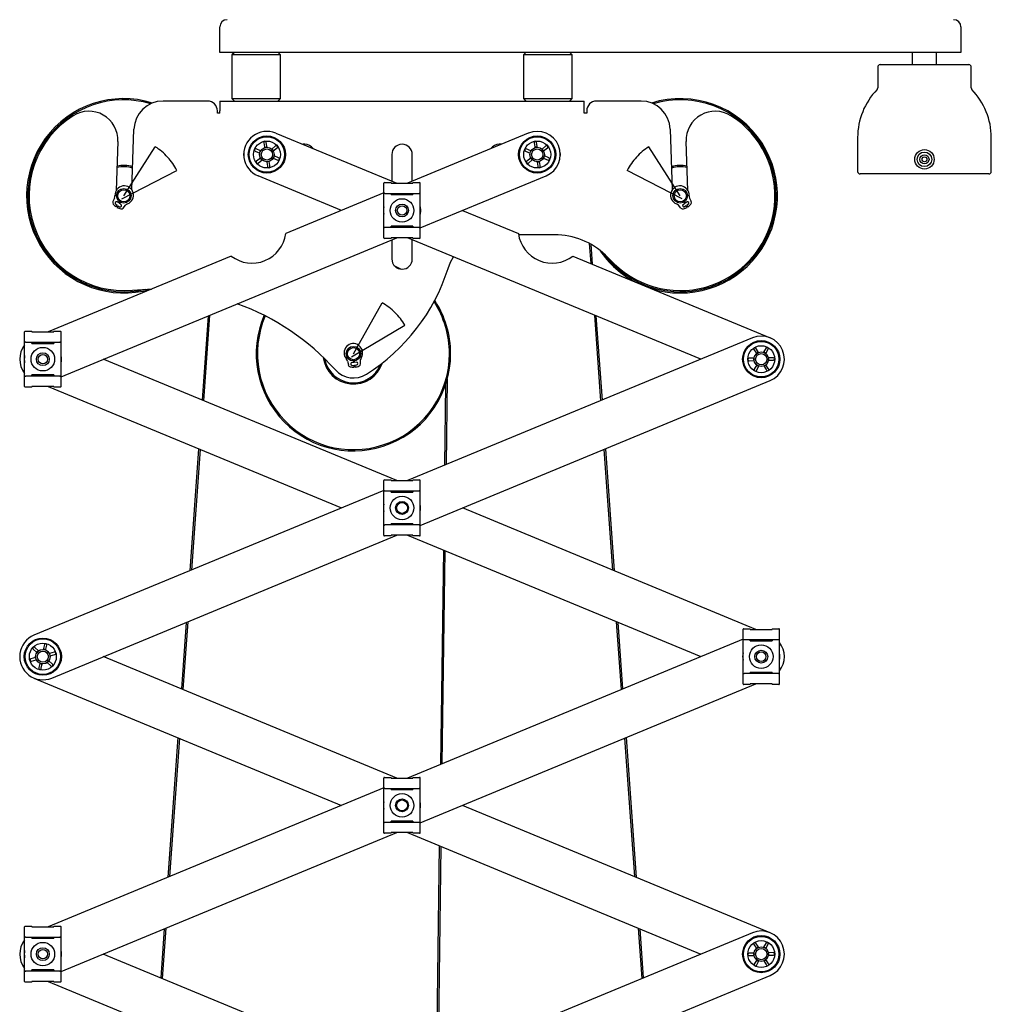
# Model space of a CAD drawing. Units: millimetres. Extents: x 790 to 2326, y -31 to 2029.
# Drawn here: x 1400 to 1800, y 1344 to 1749 of the extents above; entities that cross this region are included whole.
import ezdxf

# ---------------------------------------------------------------- set-up
doc = ezdxf.new("R2010")
doc.units = ezdxf.units.MM
doc.header["$LTSCALE"] = 8
doc.linetypes.add('CENTERX2', pattern=[20.32, 12.7, -2.54, 2.54, -2.54])

msp = doc.modelspace()

# ---------------------------------------------------------------- linework, layer by layer
at = {"color": 7, "linetype": 'Continuous', "lineweight": 25}
for p, q in [((1482.09, 1741.96), (1482.09, 1746.46)), ((1787.09, 1746.46), (1787.09, 1741.96)), ((1482.09, 1735.96), (1482.09, 1741.96)), ((1787.09, 1741.96), (1787.09, 1735.96)), ((1787.09, 1735.96), (1482.09, 1735.96)), ((1488.09, 1735.96), (1487.09, 1734.96)), ((1487.09, 1734.96), (1487.09, 1716.96)), ((1497.09, 1734.96), (1487.09, 1734.96)), ((1507.09, 1734.96), (1497.09, 1734.96)), ((1507.09, 1734.96), (1506.09, 1735.96)), ((1507.09, 1716.96), (1507.09, 1734.96)), ((1608.09, 1735.96), (1607.09, 1734.96)), ((1607.09, 1734.96), (1607.09, 1716.96)), ((1617.09, 1734.96), (1607.09, 1734.96)), ((1627.09, 1734.96), (1617.09, 1734.96)), ((1627.09, 1734.96), (1626.09, 1735.96)), ((1627.09, 1716.96), (1627.09, 1734.96)), ((1767.09, 1735.96), (1767.09, 1730.96)), ((1777.09, 1730.96), (1777.09, 1735.96)), ((1753.84, 1730.96), (1790.34, 1730.96)), ((1752.84, 1729.96), (1752.84, 1721.37)), ((1791.34, 1721.37), (1791.34, 1729.96)), ((1477.09, 1715.96), (1458.74, 1715.96)), ((1482.09, 1715.96), (1632.09, 1715.96)), ((1482.09, 1715.96), (1482.09, 1711.96)), ((1487.09, 1716.96), (1488.09, 1715.96)), ((1487.09, 1716.96), (1497.09, 1716.96)), ((1497.09, 1716.96), (1507.09, 1716.96)), ((1506.09, 1715.96), (1507.09, 1716.96)), ((1607.09, 1716.96), (1608.09, 1715.96)), ((1607.09, 1716.96), (1617.09, 1716.96)), ((1617.09, 1716.96), (1627.09, 1716.96)), ((1626.09, 1715.96), (1627.09, 1716.96)), ((1632.09, 1711.96), (1632.09, 1715.96)), ((1655.44, 1715.96), (1637.09, 1715.96)), ((1481.09, 1710.96), (1481.09, 1711.96)), ((1482.09, 1710.96), (1481.09, 1710.96)), ((1482.09, 1710.96), (1482.09, 1711.96)), ((1632.09, 1710.96), (1632.09, 1711.96)), ((1633.09, 1710.96), (1632.09, 1710.96)), ((1633.09, 1711.96), (1633.09, 1710.96)), ((1445.88, 1679.46), (1446.75, 1704.38)), ((1505.12, 1702.76), (1554.89, 1682.15)), ((1609.06, 1702.76), (1559.29, 1682.15)), ((1667.43, 1704.38), (1668.3, 1679.46)), ((1440.17, 1699.38), (1439.47, 1679.16)), ((1674.72, 1679.16), (1674.01, 1699.38)), ((1744.59, 1700.96), (1744.59, 1686.96)), ((1799.59, 1686.96), (1799.59, 1700.96)), ((1496.63, 1695.31), (1498.54, 1694.57)), ((1498.9, 1695.5), (1497, 1696.24)), ((1498.49, 1694.59), (1498.66, 1695.13)), ((1498.66, 1695.13), (1498.84, 1695.5)), ((1505.06, 1697.48), (1503.47, 1696.2)), ((1504.09, 1695.42), (1505.69, 1696.7)), ((1517.09, 1698.16), (1516.22, 1698.16)), ((1597.96, 1698.16), (1597.09, 1698.16)), ((1607.87, 1695.31), (1609.77, 1694.57)), ((1610.13, 1695.5), (1608.23, 1696.24)), ((1616.3, 1697.48), (1614.7, 1696.2)), ((1615.33, 1695.42), (1616.92, 1696.7)), ((1498.85, 1692.5), (1497.26, 1691.23)), ((1497.88, 1690.45), (1499.48, 1691.72)), ((1504.05, 1692.42), (1505.95, 1691.68)), ((1506.31, 1692.61), (1504.41, 1693.36)), ((1552.89, 1693.96), (1552.89, 1682.97)), ((1561.29, 1682.97), (1561.29, 1693.96)), ((1610.09, 1692.5), (1608.49, 1691.23)), ((1609.12, 1690.45), (1610.71, 1691.72)), ((1615.28, 1692.42), (1617.19, 1691.68)), ((1617.55, 1692.61), (1615.65, 1693.36)), ((1532.2, 1670.93), (1497.83, 1685.16)), ((1549.84, 1682.43), (1552.59, 1682.43)), ((1552.59, 1682.15), (1552.59, 1682.43)), ((1561.59, 1682.43), (1561.59, 1682.15)), ((1561.59, 1682.43), (1564.34, 1682.43)), ((1564.59, 1663.72), (1616.35, 1685.16)), ((1772.09, 1685.96), (1745.59, 1685.96)), ((1798.59, 1685.96), (1772.09, 1685.96)), ((1549.59, 1678.13), (1509.21, 1661.4)), ((1549.59, 1659.68), (1549.59, 1682.18)), ((1552.59, 1682.15), (1561.59, 1682.15)), ((1564.59, 1659.68), (1564.59, 1682.18)), ((1438.78, 1676.04), (1438.09, 1674.59)), ((1440.55, 1674), (1439.87, 1674.43)), ((1440.55, 1674), (1440.89, 1674.49)), ((1441.05, 1674.39), (1440.74, 1673.87)), ((1441, 1674.3), (1440.83, 1674.41)), ((1440.86, 1674.45), (1441.02, 1674.35)), ((1550.02, 1677.93), (1550.15, 1677.93)), ((1550.15, 1677.93), (1564.03, 1677.93)), ((1552.59, 1677.43), (1552.59, 1677.93)), ((1552.59, 1677.43), (1561.59, 1677.43)), ((1553.06, 1677.43), (1554, 1677.93)), ((1561.59, 1677.93), (1561.59, 1677.43)), ((1564.03, 1677.93), (1564.17, 1677.93)), ((1673.13, 1674.39), (1673.44, 1673.87)), ((1673.32, 1674.45), (1673.16, 1674.35)), ((1673.35, 1674.41), (1673.18, 1674.3)), ((1673.63, 1674), (1673.29, 1674.49)), ((1673.63, 1674), (1674.31, 1674.43)), ((1675.41, 1676.04), (1676.09, 1674.59)), ((1439.25, 1673.47), (1439.9, 1673.05)), ((1439.45, 1672.39), (1439.9, 1673.05)), ((1440.15, 1672.89), (1439.74, 1672.2)), ((1440.15, 1672.89), (1440.8, 1672.47)), ((1441.43, 1673.43), (1440.74, 1673.87)), ((1442.31, 1671.89), (1443.34, 1673.11)), ((1581.98, 1670.93), (1604.97, 1661.4)), ((1671.87, 1671.89), (1670.84, 1673.11)), ((1672.76, 1673.43), (1673.44, 1673.87)), ((1674.03, 1672.89), (1673.38, 1672.47)), ((1674.03, 1672.89), (1674.44, 1672.2)), ((1674.93, 1673.47), (1674.28, 1673.05)), ((1674.73, 1672.39), (1674.28, 1673.05)), ((1550.15, 1663.93), (1550.02, 1663.93)), ((1564.03, 1663.93), (1550.15, 1663.93)), ((1561.59, 1664.43), (1552.59, 1664.43)), ((1552.59, 1663.93), (1552.59, 1664.43)), ((1554, 1663.93), (1553.06, 1664.43)), ((1561.59, 1664.43), (1561.59, 1663.93)), ((1564.17, 1663.93), (1564.03, 1663.93)), ((1416.77, 1602.49), (1554.89, 1659.7)), ((1552.59, 1659.43), (1549.84, 1659.43)), ((1552.59, 1659.43), (1552.59, 1659.7)), ((1561.59, 1659.7), (1552.59, 1659.7)), ((1552.89, 1658.88), (1552.89, 1650.96)), ((1680.02, 1609.7), (1559.29, 1659.7)), ((1561.29, 1650.96), (1561.29, 1658.88)), ((1561.59, 1659.7), (1561.59, 1659.43)), ((1564.34, 1659.43), (1561.59, 1659.43)), ((1619.92, 1660.96), (1605.03, 1660.96)), ((1634.15, 1657.37), (1634.74, 1649.07)), ((1634.81, 1657), (1635.4, 1648.8)), ((1486.81, 1652.12), (1411.47, 1620.92)), ((1627.37, 1652.12), (1708.56, 1618.5)), ((1640.82, 1652.48), (1644.42, 1648.99)), ((1477.27, 1627.55), (1474.79, 1592.87)), ((1477.92, 1627.82), (1475.41, 1592.61)), ((1636.26, 1627.82), (1638.77, 1592.61)), ((1636.91, 1627.55), (1639.39, 1592.87)), ((1401.77, 1598.45), (1401.77, 1620.95)), ((1402.02, 1621.2), (1404.77, 1621.2)), ((1404.77, 1620.92), (1404.77, 1621.2)), ((1404.77, 1620.92), (1413.77, 1620.92)), ((1413.77, 1621.2), (1413.77, 1620.92)), ((1413.77, 1621.2), (1416.52, 1621.2)), ((1416.77, 1598.45), (1416.77, 1620.95)), ((1701.27, 1618.5), (1559.29, 1559.69)), ((1402.19, 1616.7), (1402.33, 1616.7)), ((1402.33, 1616.7), (1416.21, 1616.7)), ((1404.77, 1616.2), (1404.77, 1616.7)), ((1404.77, 1616.2), (1413.77, 1616.2)), ((1405.24, 1616.2), (1406.18, 1616.7)), ((1413.77, 1616.7), (1413.77, 1616.2)), ((1416.21, 1616.7), (1416.35, 1616.7)), ((1706.88, 1614.32), (1705.9, 1612.53)), ((1706.77, 1612.05), (1707.76, 1613.84)), ((1554.89, 1559.69), (1434.16, 1609.7)), ((1539.98, 1607.78), (1540.04, 1609.38)), ((1701.94, 1610.13), (1699.9, 1610.09)), ((1709.9, 1610.3), (1707.86, 1610.26)), ((1707.88, 1609.26), (1709.92, 1609.3)), ((1534.64, 1608.9), (1534.99, 1607.34)), ((1537.3, 1608.37), (1536.49, 1608.3)), ((1536.59, 1607.15), (1537.36, 1607.22)), ((1537.3, 1608.37), (1537.26, 1608.97)), ((1537.26, 1608.92), (1537.46, 1608.93)), ((1537.46, 1608.89), (1537.27, 1608.87)), ((1537.28, 1608.72), (1537.48, 1608.74)), ((1537.41, 1606.42), (1537.36, 1607.22)), ((1537.45, 1608.98), (1537.52, 1608.39)), ((1538.33, 1608.46), (1537.52, 1608.39)), ((1537.66, 1607.25), (1538.43, 1607.31)), ((1537.66, 1607.25), (1537.75, 1606.45)), ((1699.92, 1609.09), (1701.96, 1609.13)), ((1703.05, 1607.34), (1702.07, 1605.55)), ((1702.94, 1605.07), (1703.93, 1606.86)), ((1402.33, 1602.7), (1402.19, 1602.7)), ((1416.21, 1602.7), (1402.33, 1602.7)), ((1413.77, 1603.2), (1404.77, 1603.2)), ((1404.77, 1602.7), (1404.77, 1603.2)), ((1406.18, 1602.7), (1405.24, 1603.2)), ((1413.77, 1603.2), (1413.77, 1602.7)), ((1416.35, 1602.7), (1416.21, 1602.7)), ((1575.69, 1601.48), (1575.21, 1566.28)), ((1404.77, 1598.2), (1402.02, 1598.2)), ((1404.77, 1598.2), (1404.77, 1598.48)), ((1413.77, 1598.48), (1404.77, 1598.48)), ((1411.47, 1598.48), (1532.2, 1548.47)), ((1413.77, 1598.48), (1413.77, 1598.2)), ((1416.52, 1598.2), (1413.77, 1598.2)), ((1564.59, 1541.26), (1708.56, 1600.9)), ((1575.03, 1599.28), (1574.57, 1566.02)), ((1473.36, 1572.84), (1469.77, 1522.61)), ((1640.82, 1572.84), (1644.41, 1522.61)), ((1473.98, 1572.58), (1470.43, 1522.88)), ((1640.2, 1572.58), (1643.75, 1522.88)), ((1549.59, 1537.22), (1549.59, 1559.72)), ((1549.84, 1559.97), (1552.59, 1559.97)), ((1552.59, 1559.69), (1552.59, 1559.97)), ((1552.59, 1559.69), (1561.59, 1559.69)), ((1561.59, 1559.97), (1561.59, 1559.69)), ((1561.59, 1559.97), (1564.34, 1559.97)), ((1564.59, 1537.22), (1564.59, 1559.72)), ((1549.59, 1555.67), (1405.62, 1496.04)), ((1550.02, 1555.47), (1550.15, 1555.47)), ((1550.15, 1555.47), (1564.03, 1555.47)), ((1552.59, 1554.97), (1552.59, 1555.47)), ((1552.59, 1554.97), (1561.59, 1554.97)), ((1553.13, 1555.01), (1554, 1555.47)), ((1561.59, 1555.47), (1561.59, 1554.97)), ((1564.03, 1555.47), (1564.17, 1555.47)), ((1702.71, 1498.46), (1581.98, 1548.47)), ((1550.15, 1541.47), (1550.02, 1541.47)), ((1564.03, 1541.47), (1550.15, 1541.47)), ((1561.59, 1541.97), (1552.59, 1541.97)), ((1552.59, 1541.47), (1552.59, 1541.97)), ((1561.59, 1541.97), (1561.59, 1541.47)), ((1564.17, 1541.47), (1564.03, 1541.47)), ((1412.91, 1478.44), (1554.89, 1537.25)), ((1552.59, 1536.97), (1549.84, 1536.97)), ((1552.59, 1536.97), (1552.59, 1537.25)), ((1561.59, 1537.25), (1552.59, 1537.25)), ((1559.29, 1537.25), (1680.02, 1487.24)), ((1561.59, 1537.25), (1561.59, 1536.97)), ((1564.34, 1536.97), (1561.59, 1536.97)), ((1574.09, 1531.11), (1572.89, 1442.86)), ((1574.73, 1530.85), (1573.52, 1443.12)), ((1468.26, 1501.36), (1466.3, 1473.93)), ((1468.91, 1501.63), (1466.92, 1473.67)), ((1645.27, 1501.63), (1647.27, 1473.67)), ((1645.93, 1501.36), (1647.88, 1473.93)), ((1697.41, 1475.99), (1697.41, 1498.49)), ((1697.66, 1498.74), (1700.41, 1498.74)), ((1700.41, 1498.46), (1700.41, 1498.74)), ((1700.41, 1498.46), (1709.41, 1498.46)), ((1709.41, 1498.74), (1709.41, 1498.46)), ((1709.41, 1498.74), (1712.16, 1498.74)), ((1712.41, 1475.99), (1712.41, 1498.49)), ((1697.41, 1494.44), (1559.29, 1437.23)), ((1697.84, 1494.24), (1697.97, 1494.24)), ((1697.97, 1494.24), (1711.86, 1494.24)), ((1700.41, 1493.74), (1700.41, 1494.24)), ((1700.41, 1493.74), (1709.41, 1493.74)), ((1700.95, 1493.78), (1701.83, 1494.24)), ((1709.41, 1494.24), (1709.41, 1493.74)), ((1711.86, 1494.24), (1711.99, 1494.24)), ((1405.31, 1490.34), (1406.79, 1488.92)), ((1407.48, 1489.64), (1406.01, 1491.06)), ((1413.93, 1489.11), (1411.97, 1488.54)), ((1412.09, 1488.4), (1412.02, 1488.57)), ((1412.3, 1487.6), (1412.09, 1488.4)), ((1412.25, 1487.58), (1414.21, 1488.15)), ((1406.29, 1486.89), (1404.33, 1486.32)), ((1404.61, 1485.36), (1406.57, 1485.93)), ((1411.06, 1484.83), (1412.53, 1483.42)), ((1413.23, 1484.14), (1411.75, 1485.55)), ((1554.89, 1437.23), (1434.16, 1487.24)), ((1697.97, 1480.24), (1697.84, 1480.24)), ((1711.86, 1480.24), (1697.97, 1480.24)), ((1709.41, 1480.74), (1700.41, 1480.74)), ((1700.41, 1480.24), (1700.41, 1480.74)), ((1709.41, 1480.74), (1709.41, 1480.24)), ((1711.99, 1480.24), (1711.86, 1480.24)), ((1405.62, 1478.44), (1532.2, 1426.01)), ((1564.59, 1418.8), (1702.71, 1476.02)), ((1700.41, 1475.74), (1697.66, 1475.74)), ((1700.41, 1475.74), (1700.41, 1476.02)), ((1709.41, 1476.02), (1700.41, 1476.02)), ((1709.41, 1476.02), (1709.41, 1475.74)), ((1712.16, 1475.74), (1709.41, 1475.74)), ((1464.87, 1453.9), (1460.76, 1396.42)), ((1465.49, 1453.64), (1461.42, 1396.69)), ((1648.7, 1453.64), (1652.76, 1396.69)), ((1649.31, 1453.9), (1653.42, 1396.42)), ((1549.59, 1414.76), (1549.59, 1437.26)), ((1549.84, 1437.51), (1552.59, 1437.51)), ((1552.59, 1437.23), (1552.59, 1437.51)), ((1552.59, 1437.23), (1561.59, 1437.23)), ((1561.59, 1437.51), (1561.59, 1437.23)), ((1561.59, 1437.51), (1564.34, 1437.51)), ((1564.59, 1414.76), (1564.59, 1437.26)), ((1549.59, 1433.21), (1411.47, 1376)), ((1550.02, 1433.01), (1550.15, 1433.01)), ((1550.15, 1433.01), (1564.03, 1433.01)), ((1552.59, 1432.51), (1552.59, 1433.01)), ((1552.59, 1432.51), (1561.59, 1432.51)), ((1553.13, 1432.55), (1554, 1433.01)), ((1561.59, 1433.01), (1561.59, 1432.51)), ((1564.03, 1433.01), (1564.17, 1433.01)), ((1708.56, 1373.58), (1581.98, 1426.01)), ((1550.15, 1419.01), (1550.02, 1419.01)), ((1564.03, 1419.01), (1550.15, 1419.01)), ((1561.59, 1419.51), (1552.59, 1419.51)), ((1552.59, 1419.01), (1552.59, 1419.51)), ((1561.59, 1419.51), (1561.59, 1419.01)), ((1564.17, 1419.01), (1564.03, 1419.01)), ((1416.77, 1357.58), (1554.89, 1414.79)), ((1552.59, 1414.51), (1552.59, 1414.79)), ((1561.59, 1414.79), (1552.59, 1414.79)), ((1559.29, 1414.79), (1680.02, 1364.78)), ((1561.59, 1414.79), (1561.59, 1414.51)), ((1552.59, 1414.51), (1549.84, 1414.51)), ((1564.34, 1414.51), (1561.59, 1414.51)), ((1572.43, 1409.35), (1571.2, 1319.7)), ((1573.06, 1409.08), (1571.84, 1319.97)), ((1401.77, 1353.53), (1401.77, 1376.03)), ((1402.02, 1376.28), (1404.77, 1376.28)), ((1404.77, 1376), (1404.77, 1376.28)), ((1404.77, 1376), (1413.77, 1376)), ((1413.77, 1376.28), (1413.77, 1376)), ((1413.77, 1376.28), (1416.52, 1376.28)), ((1416.77, 1353.53), (1416.77, 1376.03)), ((1459.25, 1375.17), (1457.8, 1354.98)), ((1459.9, 1375.44), (1458.42, 1354.73)), ((1654.28, 1375.44), (1655.76, 1354.73)), ((1654.94, 1375.17), (1656.38, 1354.98)), ((1402.19, 1371.78), (1402.33, 1371.78)), ((1402.33, 1371.78), (1416.21, 1371.78)), ((1404.77, 1371.28), (1404.77, 1371.78)), ((1404.77, 1371.28), (1413.77, 1371.28)), ((1405.24, 1371.28), (1406.18, 1371.78)), ((1413.77, 1371.78), (1413.77, 1371.28)), ((1416.21, 1371.78), (1416.35, 1371.78)), ((1701.27, 1373.58), (1559.29, 1314.77)), ((1706.88, 1369.4), (1705.9, 1367.61)), ((1706.77, 1367.13), (1707.76, 1368.92)), ((1554.89, 1314.77), (1434.16, 1364.78)), ((1701.94, 1365.22), (1699.9, 1365.17)), ((1699.92, 1364.17), (1701.96, 1364.22)), ((1703.05, 1362.43), (1702.07, 1360.64)), ((1709.9, 1365.39), (1707.86, 1365.34)), ((1707.88, 1364.34), (1709.92, 1364.39)), ((1413.77, 1358.28), (1404.77, 1358.28)), ((1404.77, 1357.78), (1404.77, 1358.28)), ((1406.18, 1357.78), (1405.24, 1358.28)), ((1413.77, 1358.28), (1413.77, 1357.78)), ((1702.94, 1360.16), (1703.93, 1361.95)), ((1402.33, 1357.78), (1402.19, 1357.78)), ((1416.21, 1357.78), (1402.33, 1357.78)), ((1416.35, 1357.78), (1416.21, 1357.78)), ((1564.59, 1296.35), (1708.56, 1355.98)), ((1404.77, 1353.28), (1402.02, 1353.28)), ((1404.77, 1353.28), (1404.77, 1353.56)), ((1413.77, 1353.56), (1404.77, 1353.56)), ((1411.47, 1353.56), (1532.2, 1303.55)), ((1413.77, 1353.56), (1413.77, 1353.28)), ((1416.52, 1353.28), (1413.77, 1353.28))]:
    msp.add_line(p, q, dxfattribs=at)
at = {"color": 7, "linetype": 'CENTERX2'}
for p, q in [((1442.59, 1676.96), (1455.55, 1697.16)), ((1671.59, 1676.96), (1658.63, 1697.16)), ((1441.78, 1675.7), (1464.44, 1687.4)), ((1672.4, 1675.7), (1649.74, 1687.4)), ((1537.09, 1611.96), (1548.87, 1632.87)), ((1536.35, 1610.66), (1558.3, 1623.64))]:
    msp.add_line(p, q, dxfattribs=at)
at = {"color": 7, "linetype": 'Continuous', "lineweight": 25, "flags": 128}
for points in [[(1500.22, 1698.83), (1500.48, 1697.15), (1500.53, 1696.81)], [(1501.52, 1696.96), (1501.47, 1697.3), (1501.21, 1698.98)], [(1611.46, 1698.83), (1611.71, 1697.15), (1611.77, 1696.81)], [(1612.75, 1696.96), (1612.7, 1697.3), (1612.44, 1698.98)], [(1491.99, 1694.88), (1491.89, 1693.96), (1491.99, 1693.04)], [(1500.52, 1696.86), (1501.07, 1696.99), (1501.51, 1697.01)], [(1503.5, 1696.24), (1503.89, 1695.82), (1504.12, 1695.48)], [(1610.07, 1695.5), (1609.8, 1694.88), (1609.73, 1694.61)], [(1612.71, 1697.01), (1612.05, 1696.94), (1611.75, 1696.86)], [(1615.35, 1695.48), (1614.96, 1696.02), (1614.74, 1696.24)], [(1622.19, 1693.04), (1622.29, 1693.96), (1622.19, 1694.88)], [(1499.42, 1691.71), (1499.05, 1692.11), (1498.83, 1692.45)], [(1502.42, 1691.07), (1501.87, 1690.94), (1501.43, 1690.91)], [(1501.43, 1690.96), (1501.61, 1689.79), (1501.69, 1689.24), (1501.74, 1688.94)], [(1502.73, 1689.1), (1502.68, 1689.39), (1502.42, 1691.11)], [(1504.45, 1693.31), (1504.29, 1692.8), (1504.09, 1692.4)], [(1610.05, 1692.47), (1610.46, 1691.9), (1610.67, 1691.69)], [(1612.66, 1690.96), (1612.84, 1689.79), (1612.93, 1689.24), (1612.97, 1688.94)], [(1612.71, 1690.91), (1613.37, 1690.99), (1613.55, 1691.03)], [(1613.96, 1689.1), (1613.92, 1689.39), (1613.65, 1691.11)], [(1615.34, 1692.43), (1615.62, 1693.05), (1615.7, 1693.35)], [(1440.78, 1674.33), (1440.89, 1674.25), (1440.95, 1674.22)], [(1553.77, 1677.43), (1554.41, 1677.71), (1555.02, 1677.93)], [(1559.16, 1677.93), (1559.22, 1677.91), (1560.41, 1677.43)], [(1560.18, 1677.93), (1560.74, 1677.65), (1561.12, 1677.43)], [(1673.23, 1674.22), (1673.29, 1674.25), (1673.4, 1674.33)], [(1564.59, 1672.43), (1564.74, 1670.85), (1564.59, 1669.42)], [(1555.02, 1663.93), (1554.96, 1663.94), (1553.77, 1664.43)], [(1560.41, 1664.43), (1559.78, 1664.14), (1559.16, 1663.93)], [(1561.12, 1664.43), (1560.6, 1664.13), (1560.18, 1663.93)], [(1576.03, 1647.02), (1577.07, 1649.63), (1578.3, 1651.83)], [(1553.86, 1648.28), (1554.33, 1648.06), (1556.79, 1646.77)], [(1446.12, 1638.12), (1452.32, 1638.49), (1453.99, 1638.53)], [(1405.95, 1616.2), (1406.21, 1616.32), (1407.2, 1616.7)], [(1411.34, 1616.7), (1412.54, 1616.22), (1412.59, 1616.2)], [(1412.36, 1616.7), (1412.65, 1616.56), (1413.3, 1616.2)], [(1701.89, 1613.71), (1702.77, 1612.26), (1702.95, 1611.97)], [(1703.81, 1612.48), (1703.63, 1612.77), (1702.75, 1614.23)], [(1701.89, 1610.14), (1701.86, 1609.56), (1701.92, 1609.12)], [(1703.74, 1612.51), (1703.27, 1612.27), (1702.92, 1612.01)], [(1706.8, 1612.09), (1706.32, 1612.4), (1705.92, 1612.58)], [(1707.93, 1609.26), (1707.96, 1609.83), (1707.91, 1610.26)], [(1703.02, 1607.3), (1703.5, 1606.99), (1703.9, 1606.82)], [(1706.02, 1606.91), (1706.63, 1605.89), (1706.92, 1605.41), (1707.08, 1605.16)], [(1706.08, 1606.88), (1706.55, 1607.12), (1706.9, 1607.38)], [(1707.93, 1605.68), (1707.78, 1605.93), (1706.87, 1607.43)], [(1407.2, 1602.7), (1406, 1603.17), (1405.95, 1603.2)], [(1412.59, 1603.2), (1412.33, 1603.07), (1411.34, 1602.7)], [(1413.3, 1603.2), (1413.06, 1603.05), (1412.36, 1602.7)], [(1553.77, 1554.97), (1554.79, 1555.39), (1555.02, 1555.47)], [(1559.16, 1555.47), (1559.61, 1555.32), (1560.41, 1554.97)], [(1560.18, 1555.47), (1561.01, 1555.03), (1561.12, 1554.97)], [(1554, 1541.47), (1553.9, 1541.51), (1553.06, 1541.97)], [(1555.02, 1541.47), (1554.57, 1541.62), (1553.77, 1541.97)], [(1560.41, 1541.97), (1559.39, 1541.54), (1559.16, 1541.47)], [(1561.12, 1541.97), (1560.33, 1541.53), (1560.18, 1541.47)], [(1409.98, 1492.21), (1409.57, 1490.56), (1409.49, 1490.23)], [(1410.46, 1489.99), (1410.54, 1490.32), (1410.95, 1491.97)], [(1701.59, 1493.74), (1702.61, 1494.17), (1702.84, 1494.24)], [(1706.98, 1494.24), (1707.43, 1494.09), (1708.23, 1493.74)], [(1708, 1494.24), (1708.83, 1493.81), (1708.95, 1493.74)], [(1407.42, 1489.66), (1406.85, 1489.09), (1406.77, 1488.98)], [(1410.44, 1490.06), (1409.67, 1490.26), (1409.5, 1490.28)], [(1406.24, 1486.88), (1406.45, 1486.07), (1406.52, 1485.92)], [(1408.08, 1484.48), (1407.8, 1483.33), (1407.66, 1482.79), (1407.59, 1482.5)], [(1408.1, 1484.42), (1408.87, 1484.21), (1408.92, 1484.21)], [(1408.56, 1482.26), (1408.64, 1482.55), (1409.05, 1484.25)], [(1411.12, 1484.81), (1411.69, 1485.38), (1411.79, 1485.53)], [(1701.83, 1480.24), (1701.72, 1480.28), (1700.88, 1480.74)], [(1702.84, 1480.24), (1702.39, 1480.39), (1701.59, 1480.74)], [(1708.23, 1480.74), (1707.21, 1480.31), (1706.98, 1480.24)], [(1708.95, 1480.74), (1708.15, 1480.3), (1708, 1480.24)], [(1553.77, 1432.51), (1554.79, 1432.94), (1555.02, 1433.01)], [(1559.16, 1433.01), (1559.61, 1432.86), (1560.41, 1432.51)], [(1560.18, 1433.01), (1561.01, 1432.58), (1561.12, 1432.51)], [(1554, 1419.01), (1553.9, 1419.05), (1553.06, 1419.51)], [(1555.02, 1419.01), (1554.57, 1419.16), (1553.77, 1419.51)], [(1560.41, 1419.51), (1559.39, 1419.08), (1559.16, 1419.01)], [(1561.12, 1419.51), (1560.33, 1419.08), (1560.18, 1419.01)], [(1405.95, 1371.28), (1406.21, 1371.41), (1407.2, 1371.78)], [(1411.34, 1371.78), (1412.54, 1371.3), (1412.59, 1371.28)], [(1412.36, 1371.78), (1412.65, 1371.64), (1413.3, 1371.28)], [(1701.89, 1368.8), (1702.77, 1367.34), (1702.95, 1367.05)], [(1703.81, 1367.57), (1703.63, 1367.86), (1702.75, 1369.31)], [(1703.74, 1367.6), (1703.27, 1367.35), (1702.92, 1367.09)], [(1706.8, 1367.17), (1706.32, 1367.48), (1705.92, 1367.66)], [(1701.89, 1365.19), (1701.86, 1364.65), (1701.91, 1364.24)], [(1703.02, 1362.38), (1703.5, 1362.07), (1703.9, 1361.9)], [(1706.02, 1361.99), (1706.63, 1360.97), (1706.92, 1360.5), (1707.08, 1360.24)], [(1706.08, 1361.96), (1706.55, 1362.21), (1706.81, 1362.39)], [(1707.93, 1360.76), (1707.78, 1361.02), (1706.87, 1362.51)], [(1707.93, 1364.37), (1707.96, 1364.91), (1707.91, 1365.35)], [(1407.2, 1357.78), (1406, 1358.25), (1405.95, 1358.28)], [(1412.59, 1358.28), (1412.33, 1358.15), (1411.34, 1357.78)], [(1413.3, 1358.28), (1413.06, 1358.13), (1412.36, 1357.78)]]:
    msp.add_lwpolyline(points, dxfattribs=at)
at = {"color": 7, "linetype": 'Continuous', "lineweight": 25}
for centre, radius in [((1501.47, 1693.96), 7.65), ((1501.47, 1693.96), 7.3), ((1501.47, 1693.96), 5.55), ((1612.71, 1693.96), 7.65), ((1612.71, 1693.96), 7.3), ((1612.71, 1693.96), 5.55), ((1501.47, 1693.96), 3), ((1501.47, 1693.96), 2.3), ((1612.71, 1693.96), 3), ((1612.71, 1693.96), 2.3), ((1772.09, 1691.96), 4), ((1772.09, 1691.96), 3), ((1772.09, 1691.96), 1.87), ((1772.09, 1691.96), 1), ((1442.59, 1676.96), 3), ((1442.59, 1676.96), 2.5), ((1671.59, 1676.96), 3), ((1671.59, 1676.96), 2.5), ((1557.09, 1670.93), 4.85), ((1557.09, 1670.93), 2.65), ((1557.09, 1670.93), 1.95), ((1704.91, 1609.7), 7.65), ((1409.27, 1609.7), 4.85), ((1537.09, 1611.96), 3), ((1537.09, 1611.96), 2.5), ((1704.91, 1609.7), 7.3), ((1704.91, 1609.7), 5.55), ((1409.27, 1609.7), 2.65), ((1409.27, 1609.7), 1.95), ((1704.91, 1609.7), 3), ((1704.91, 1609.7), 2.3), ((1557.09, 1548.47), 4.85), ((1557.09, 1548.47), 2.65), ((1557.09, 1548.47), 2.25), ((1409.27, 1487.24), 7.65), ((1409.27, 1487.24), 7.3), ((1409.27, 1487.24), 5.55), ((1704.91, 1487.24), 4.85), ((1409.27, 1487.24), 3), ((1409.27, 1487.24), 2.3), ((1704.91, 1487.24), 2.65), ((1704.91, 1487.24), 1.95), ((1557.09, 1426.01), 4.85), ((1557.09, 1426.01), 2.65), ((1557.09, 1426.01), 2.25), ((1704.91, 1364.78), 7.65), ((1704.91, 1364.78), 7.3), ((1704.91, 1364.78), 5.55), ((1409.27, 1364.78), 4.85), ((1409.27, 1364.78), 2.65), ((1409.27, 1364.78), 1.95), ((1704.91, 1364.78), 3), ((1704.91, 1364.78), 2.3)]:
    msp.add_circle(centre, radius, dxfattribs=at)
for centre, radius, start, end in [((1485.09, 1746.46), 3, 90, 180), ((1784.09, 1746.46), 3, 0, 90), ((1753.84, 1729.96), 1, 90, 180), ((1790.34, 1729.96), 1, 0, 90), ((1772.96, 1700.96), 28.37, 135.9783, 180), ((1751.84, 1721.37), 1, 315.9783, 0), ((1792.34, 1721.37), 1, 180, 224.0217), ((1771.22, 1700.96), 28.37, 0, 44.0217), ((1442.59, 1676.96), 40, 72.7629, 286.0549), ((1442.59, 1676.96), 39.5, 73.6321, 282.9277), ((1458.74, 1703.96), 12, 90, 178), ((1477.09, 1711.96), 4, 0, 90), ((1637.09, 1711.96), 4, 90, 180), ((1655.44, 1703.96), 12, 2, 90), ((1671.59, 1676.96), 40, 32.6918, 107.2371), ((1671.59, 1676.96), 39.5, 32.6918, 106.3679), ((1428.18, 1699.79), 12, 358, 122.261), ((1686, 1699.79), 12, 57.739, 182), ((1442.59, 1676.96), 39, 122.261, 275.1991), ((1671.59, 1676.96), 39, 225.8287, 57.739), ((1501.47, 1693.96), 9.53, 67.5, 247.5), ((1612.71, 1693.96), 9.52, 292.5, 112.5), ((1500.71, 1698.91), 0.5, 8.7215, 188.722), ((1611.95, 1698.91), 0.5, 8.7219, 188.7215), ((1671.59, 1676.96), 40, 252.1168, 32.6918), ((1496.81, 1695.78), 0.5, 68.7221, 248.7217), ((1505.37, 1697.09), 0.5, 308.7217, 128.7218), ((1517.09, 1693.96), 4.2, 35.1572, 90), ((1557.09, 1693.96), 4.2, 0, 180), ((1597.09, 1693.96), 4.2, 90, 144.8428), ((1608.05, 1695.78), 0.5, 68.7219, 248.7219), ((1616.61, 1697.09), 0.5, 308.7217, 128.7218), ((1671.59, 1676.96), 39.5, 216.8969, 32.6918), ((1497.57, 1690.84), 0.5, 128.7217, 308.7218), ((1506.13, 1692.15), 0.5, 248.7217, 68.722), ((1608.81, 1690.84), 0.5, 128.7217, 308.7218), ((1617.37, 1692.15), 0.5, 248.722, 68.7218), ((1442.59, 1676.96), 12, 72.534, 103.466), ((1442.59, 1676.96), 12.5, 73.1672, 102.8328), ((1502.23, 1689.02), 0.5, 188.7219, 8.7215), ((1613.47, 1689.02), 0.5, 188.7215, 8.722), ((1671.59, 1676.96), 12.5, 77.1672, 106.8328), ((1671.59, 1676.96), 12, 76.534, 107.466), ((1745.59, 1686.96), 1, 180, 270), ((1798.59, 1686.96), 1, 270, 0), ((1442.77, 1677.24), 3.82, 290.8179, 183.7986), ((1671.41, 1677.24), 3.82, 356.2014, 249.1821), ((1439, 1674.17), 1, 154.8082, 217.8859), ((1437.04, 1676.86), 1.92, 334.8082, 3.7986), ((1439.56, 1673.95), 0.575, 57.3082, 237.3082), ((1674.62, 1673.95), 0.575, 302.6918, 122.6918), ((1677.14, 1676.86), 1.92, 176.2014, 205.1918), ((1675.18, 1674.17), 1, 322.1141, 25.1918), ((1442.59, 1676.96), 5.55, 217.8859, 235.5013), ((1442.59, 1676.96), 5.55, 239.1151, 256.7306), ((1441.11, 1672.95), 0.575, 237.3082, 57.3082), ((1441.55, 1672.53), 1, 256.7306, 319.8082), ((1444.81, 1671.87), 1.92, 110.8179, 139.8082), ((1557.09, 1670.93), 7.65, 168.6351, 191.3649), ((1669.37, 1671.87), 1.92, 40.1918, 69.1821), ((1672.63, 1672.53), 1, 220.1918, 283.2694), ((1673.07, 1672.95), 0.575, 122.6918, 302.6918), ((1671.59, 1676.96), 5.55, 283.2694, 300.8849), ((1671.59, 1676.96), 5.55, 304.4987, 322.1141), ((1495.33, 1663.23), 14, 232.5, 352.5), ((1618.85, 1663.23), 14, 187.5, 307.5), ((1619.92, 1630.96), 30, 45.8287, 90), ((1671.59, 1676.96), 40, 214.0905, 242.8832), ((1557.09, 1650.96), 4.2, 180, 0), ((1499.56, 1671.34), 80.24, 302.2951, 342.3603), ((1537.09, 1611.96), 40, 0, 33.2653), ((1455.19, 1538.53), 100, 41.8766, 70.0536), ((1537.09, 1611.96), 39.5, 0, 32.8672), ((1537.09, 1611.96), 40, 156.7399, 0), ((1537.09, 1611.96), 39.5, 156.7871, 0), ((1704.91, 1609.7), 9.53, 292.5, 112.5), ((1409.27, 1609.7), 9.52, 141.9433, 218.0567), ((1537.06, 1612.29), 3.82, 328.5746, 221.5553), ((1702.32, 1613.97), 0.5, 31.2222, 211.2208), ((1707.32, 1614.08), 0.5, 331.2217, 151.2218), ((1409.27, 1609.7), 7.65, 168.6351, 191.3649), ((1409.27, 1609.7), 7.65, 348.6351, 11.3649), ((1537.09, 1611.96), 12.5, 187.0069, 342.1234), ((1537.09, 1611.96), 12, 190.0883, 338.4687), ((1532.77, 1608.48), 1.92, 12.5649, 41.5553), ((1541.96, 1609.3), 1.92, 148.5746, 177.5649), ((1699.91, 1609.59), 0.5, 91.2238, 271.2199), ((1709.91, 1609.8), 0.5, 271.2215, 91.2204), ((1537.09, 1611.96), 10, 221.8766, 302.2951), ((1535.96, 1607.56), 1, 192.5649, 255.6426), ((1537.09, 1611.96), 5.55, 255.6426, 273.258), ((1536.54, 1607.72), 0.575, 95.0649, 275.0649), ((1537.09, 1611.96), 5.55, 276.8719, 294.4873), ((1538.38, 1607.89), 0.575, 275.0649, 95.0649), ((1538.98, 1607.82), 1, 294.4873, 357.5649), ((1702.5, 1605.31), 0.5, 151.2206, 331.2222), ((1707.5, 1605.42), 0.5, 211.2227, 31.2202), ((1557.09, 1548.47), 7.65, 168.6351, 191.3649), ((1557.09, 1548.47), 7.65, 348.6351, 11.3649), ((1409.27, 1487.24), 9.53, 112.5, 292.5), ((1410.46, 1492.09), 0.5, 346.2228, 166.2207), ((1704.91, 1487.24), 9.52, 321.9433, 38.0567), ((1405.66, 1490.7), 0.5, 46.2214, 226.2214), ((1414.07, 1488.63), 0.5, 286.2208, 106.2224), ((1704.91, 1487.24), 7.65, 168.6351, 191.3649), ((1704.91, 1487.24), 7.65, 348.6351, 11.3649), ((1404.47, 1485.84), 0.5, 106.2208, 286.2224), ((1412.88, 1483.78), 0.5, 226.2203, 46.2237), ((1408.08, 1482.38), 0.5, 166.2228, 346.2207), ((1557.09, 1426.01), 7.65, 168.6351, 191.3649), ((1557.09, 1426.01), 7.65, 348.6351, 11.3649), ((1704.91, 1364.78), 9.53, 292.5, 112.5), ((1409.27, 1364.78), 9.52, 141.9433, 218.0567), ((1409.27, 1364.78), 7.65, 168.6351, 191.3649), ((1409.27, 1364.78), 7.65, 348.6351, 11.3649), ((1702.32, 1369.05), 0.5, 31.2224, 211.2205), ((1707.32, 1369.16), 0.5, 331.2204, 151.2224), ((1699.91, 1364.67), 0.5, 91.2241, 271.2196), ((1709.91, 1364.89), 0.5, 271.2202, 91.2218), ((1702.5, 1360.4), 0.5, 151.2206, 331.2222), ((1707.5, 1360.5), 0.5, 211.2228, 31.2201)]:
    msp.add_arc(centre, radius, start, end, dxfattribs=at)
at = {"color": 7, "linetype": 'CENTERX2'}
for centre, start, end in [((1441.78, 1675.7), 27.3082, 57.3082), ((1672.4, 1675.7), 122.6918, 152.6918), ((1536.35, 1610.66), 30.6077, 60.6077)]:
    msp.add_arc(centre, 25.5, start, end, dxfattribs=at)
at = {"color": 7, "linetype": 'Continuous', "lineweight": 25}
for centre, major_axis, ratio, start_param, end_param in [((1549.84, 1682.18), (-0.177, 0.177), 0.998783, 5.498396, 7.067974), ((1564.34, 1682.18), (0.177, 0.177), 0.998783, 5.498396, 7.067974), ((1550.01, 1678.18), (-0.18, 0.18), 0.965689, 0.802851, 2.338741), ((1564.17, 1678.18), (0.18, 0.18), 0.965689, 3.944444, 5.480334), ((1550.02, 1678.18), (0.25, 0), 0.999391, 4.677482, 4.712389), ((1564.17, 1678.18), (0.25, 0), 0.999391, 4.712389, 4.747296), ((1550.01, 1663.68), (0.18, 0.18), 0.965689, 0.802851, 2.338741), ((1550.02, 1663.68), (-0.25, 0), 0.999391, 4.712389, 4.747296), ((1564.17, 1663.68), (-0.25, 0), 0.999391, 4.677482, 4.712389), ((1564.17, 1663.68), (-0.18, 0.18), 0.965689, 3.944444, 5.480334), ((1549.84, 1659.68), (-0.177, -0.177), 0.998783, 5.498396, 7.067974), ((1564.34, 1659.68), (0.177, -0.177), 0.998783, 5.498396, 7.067974), ((1402.02, 1620.95), (-0.177, 0.177), 0.998783, 5.498396, 7.067974), ((1416.52, 1620.95), (0.177, 0.177), 0.998783, 5.498396, 7.067974), ((1402.19, 1616.95), (-0.18, 0.18), 0.965689, 0.802851, 2.338741), ((1402.19, 1616.95), (0.25, 0), 0.999391, 4.677482, 4.712389), ((1416.35, 1616.95), (0.18, 0.18), 0.965689, 3.944444, 5.480334), ((1416.35, 1616.95), (0.25, 0), 0.999391, 4.712389, 4.747296), ((1402.19, 1602.45), (0.18, 0.18), 0.965689, 0.802851, 2.338741), ((1402.19, 1602.45), (-0.25, 0), 0.999391, 4.712389, 4.747296), ((1416.35, 1602.45), (-0.25, 0), 0.999391, 4.677482, 4.712389), ((1416.35, 1602.45), (-0.18, 0.18), 0.965689, 3.944444, 5.480334), ((1402.02, 1598.45), (-0.177, -0.177), 0.998783, 5.498396, 7.067974), ((1416.52, 1598.45), (0.177, -0.177), 0.998783, 5.498396, 7.067974), ((1549.84, 1559.72), (-0.177, 0.177), 0.998783, 5.498396, 7.067974), ((1564.34, 1559.72), (0.177, 0.177), 0.998783, 5.498396, 7.067974), ((1550.01, 1555.72), (-0.18, 0.18), 0.965689, 0.802851, 2.338741), ((1550.02, 1555.72), (0.25, 0), 0.999391, 4.677482, 4.712389), ((1564.17, 1555.72), (0.18, 0.18), 0.965689, 3.944444, 5.480334), ((1564.17, 1555.72), (0.25, 0), 0.999391, 4.712389, 4.747296), ((1550.01, 1541.22), (0.18, 0.18), 0.965689, 0.802851, 2.338741), ((1550.02, 1541.22), (-0.25, 0), 0.999391, 4.712389, 4.747296), ((1564.17, 1541.22), (-0.25, 0), 0.999391, 4.677482, 4.712389), ((1564.17, 1541.22), (-0.18, 0.18), 0.965689, 3.944444, 5.480334), ((1549.84, 1537.22), (-0.177, -0.177), 0.998783, 5.498396, 7.067974), ((1564.34, 1537.22), (0.177, -0.177), 0.998783, 5.498396, 7.067974), ((1697.66, 1498.49), (-0.177, 0.177), 0.998783, 5.498396, 7.067974), ((1712.16, 1498.49), (0.177, 0.177), 0.998783, 5.498396, 7.067974), ((1697.83, 1494.49), (-0.18, 0.18), 0.965689, 0.802851, 2.338741), ((1697.84, 1494.49), (0.25, 0), 0.999391, 4.677482, 4.712389), ((1711.99, 1494.49), (0.25, 0), 0.999391, 4.712389, 4.747296), ((1712, 1494.49), (0.18, 0.18), 0.965689, 3.944444, 5.480334), ((1697.83, 1479.99), (0.18, 0.18), 0.965689, 0.802851, 2.338741), ((1697.84, 1479.99), (-0.25, 0), 0.999391, 4.712389, 4.747296), ((1711.99, 1479.99), (-0.25, 0), 0.999391, 4.677482, 4.712389), ((1712, 1479.99), (-0.18, 0.18), 0.965689, 3.944444, 5.480334), ((1697.66, 1475.99), (-0.177, -0.177), 0.998783, 5.498396, 7.067974), ((1712.16, 1475.99), (0.177, -0.177), 0.998783, 5.498396, 7.067974), ((1549.84, 1437.26), (-0.177, 0.177), 0.998783, 5.498396, 7.067974), ((1564.34, 1437.26), (0.177, 0.177), 0.998783, 5.498396, 7.067974), ((1550.01, 1433.26), (-0.18, 0.18), 0.965689, 0.802851, 2.338741), ((1550.02, 1433.26), (0.25, 0), 0.999391, 4.677482, 4.712389), ((1564.17, 1433.26), (0.18, 0.18), 0.965689, 3.944444, 5.480334), ((1564.17, 1433.26), (0.25, 0), 0.999391, 4.712389, 4.747296), ((1550.01, 1418.76), (0.18, 0.18), 0.965689, 0.802851, 2.338741), ((1550.02, 1418.76), (-0.25, 0), 0.999391, 4.712389, 4.747296), ((1564.17, 1418.76), (-0.25, 0), 0.999391, 4.677482, 4.712389), ((1564.17, 1418.76), (-0.18, 0.18), 0.965689, 3.944444, 5.480334), ((1549.84, 1414.76), (-0.177, -0.177), 0.998783, 5.498396, 7.067974), ((1564.34, 1414.76), (0.177, -0.177), 0.998783, 5.498396, 7.067974), ((1402.02, 1376.03), (-0.177, 0.177), 0.998783, 5.498396, 7.067974), ((1416.52, 1376.03), (0.177, 0.177), 0.998783, 5.498396, 7.067974), ((1402.19, 1372.03), (-0.18, 0.18), 0.965689, 0.802851, 2.338741), ((1402.19, 1372.03), (0.25, 0), 0.999391, 4.677482, 4.712389), ((1416.35, 1372.03), (0.18, 0.18), 0.965689, 3.944444, 5.480334), ((1416.35, 1372.03), (0.25, 0), 0.999391, 4.712389, 4.747296), ((1402.19, 1357.53), (0.18, 0.18), 0.965689, 0.802851, 2.338741), ((1402.19, 1357.53), (-0.25, 0), 0.999391, 4.712389, 4.747296), ((1416.35, 1357.53), (-0.25, 0), 0.999391, 4.677482, 4.712389), ((1416.35, 1357.53), (-0.18, 0.18), 0.965689, 3.944444, 5.480334), ((1402.02, 1353.53), (-0.177, -0.177), 0.998783, 5.498396, 7.067974), ((1416.52, 1353.53), (0.177, -0.177), 0.998783, 5.498396, 7.067974)]:
    msp.add_ellipse(centre, major_axis=major_axis, ratio=ratio, start_param=start_param, end_param=end_param, dxfattribs=at)

doc.saveas('drawing.dxf')
